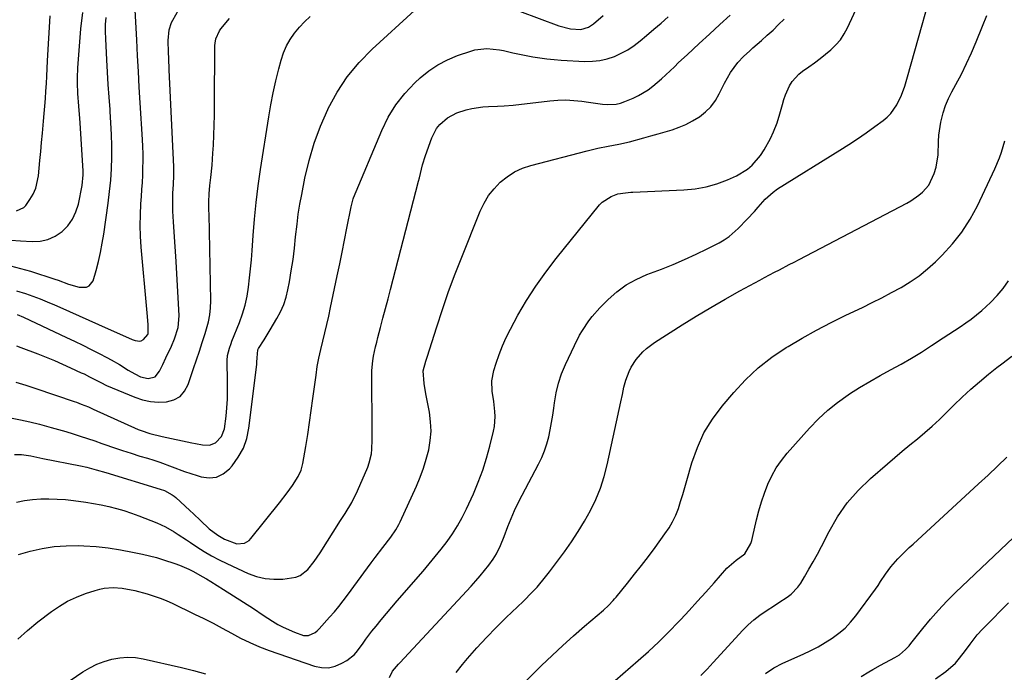
# Model space of a CAD drawing. Units: inches. Extents: x 1820370 to 1825614, y 420992 to 426293.
# Drawn here: x 1824957 to 1825323, y 422671 to 422914 of the extents above; entities that cross this region are included whole.
import ezdxf

# ---------------------------------------------------------------- set-up
doc = ezdxf.new("R2010")
doc.units = ezdxf.units.IN
doc.header["$MEASUREMENT"] = 0
doc.layers.add('7', color=7, linetype='Continuous')
doc.layers.add('8', color=7, linetype='Continuous')

msp = doc.modelspace()

# ---------------------------------------------------------------- linework, layer by layer
at = {"layer": '7', "color": 18}
for points in [[(1825094.52, 422669.04, 1872), (1825095.62, 422671.31, 1872), (1825097.89, 422673.97, 1872), (1825098.36, 422674.49, 1872), (1825124.98, 422703.03, 1872), (1825126.68, 422704.92, 1872), (1825128.34, 422706.84, 1872), (1825129.94, 422708.82, 1872), (1825131.5, 422710.83, 1872), (1825133.14, 422713.01, 1872), (1825134.42, 422714.98, 1872), (1825135.9, 422718.18, 1872), (1825137.19, 422721.48, 1872), (1825138.61, 422725.24, 1872), (1825139.79, 422728.2, 1872), (1825141.05, 422731.13, 1872), (1825142.42, 422734, 1872), (1825143.87, 422736.84, 1872), (1825150.05, 422748.4, 1872), (1825151.24, 422750.85, 1872), (1825152.28, 422753.35, 1872), (1825153.12, 422755.93, 1872), (1825153.81, 422758.55, 1872), (1825154.36, 422761.23, 1872), (1825154.87, 422763.91, 1872), (1825155.29, 422766.61, 1872), (1825155.66, 422769.31, 1872), (1825155.91, 422771.3, 1872), (1825156.54, 422774.96, 1872), (1825157.39, 422778.56, 1872), (1825158.58, 422782.06, 1872), (1825159.99, 422785.49, 1872), (1825163.33, 422792.65, 1872), (1825165.26, 422796.42, 1872), (1825166.33, 422798.24, 1872), (1825168.66, 422801.77, 1872), (1825169.94, 422803.45, 1872), (1825172.77, 422806.59, 1872), (1825175.94, 422809.74, 1872), (1825179.19, 422812.58, 1872), (1825182.62, 422815.12, 1872), (1825186.35, 422817.2, 1872), (1825190.27, 422818.98, 1872), (1825195.71, 422821.04, 1872), (1825200.05, 422822.78, 1872), (1825204.35, 422824.6, 1872), (1825208.59, 422826.57, 1872), (1825212.79, 422828.63, 1872), (1825217.14, 422830.85, 1872), (1825219.07, 422831.96, 1872), (1825220.91, 422833.19, 1872), (1825224.25, 422836.11, 1872), (1825227.62, 422839.59, 1872), (1825230.35, 422842.54, 1872), (1825231.66, 422844.07, 1872), (1825234.27, 422847.11, 1872), (1825237.24, 422849.74, 1872), (1825238.88, 422850.88, 1872), (1825262.12, 422865.32, 1872), (1825265.43, 422867.42, 1872), (1825268.7, 422869.57, 1872), (1825271.93, 422871.8, 1872), (1825275.12, 422874.07, 1872), (1825278.24, 422876.35, 1872), (1825279.74, 422877.61, 1872), (1825281.11, 422878.99, 1872), (1825283.29, 422882.22, 1872), (1825285.03, 422885.79, 1872), (1825286.22, 422889.17, 1872), (1825287.25, 422892.61, 1872), (1825299.27, 422935.44, 1872)], [(1824956.04, 422804.15, 1856), (1824958.36, 422803.17, 1856), (1824974.35, 422795.62, 1856), (1824977.42, 422794.15, 1856), (1824980.48, 422792.67, 1856), (1824983.52, 422791.15, 1856), (1824986.56, 422789.61, 1856), (1824989.45, 422788.13, 1856), (1824991.02, 422787.3, 1856), (1824994.09, 422785.52, 1856), (1824997.38, 422783.45, 1856), (1824999.88, 422782.03, 1856), (1825001.94, 422780.99, 1856), (1825004.74, 422780.29, 1856), (1825007.41, 422780.92, 1856), (1825008.96, 422783, 1856), (1825010.2, 422785.51, 1856), (1825011.41, 422788.04, 1856), (1825013.46, 422792.39, 1856), (1825014.62, 422795.09, 1856), (1825015.97, 422799.27, 1856), (1825016.33, 422803.6, 1856), (1825015.16, 422823.84, 1856), (1825014.94, 422827.53, 1856), (1825014.71, 422831.22, 1856), (1825014.48, 422834.91, 1856), (1825014.24, 422838.59, 1856), (1825013.97, 422842.66, 1856), (1825013.9, 422844.31, 1856), (1825014, 422849.27, 1856), (1825014.24, 422852.58, 1856), (1825014.38, 422855.85, 1856), (1825014.34, 422859.11, 1856), (1825012.6, 422895.25, 1856), (1825012.42, 422899.54, 1856), (1825012.35, 422901.69, 1856), (1825012.24, 422906.16, 1856), (1825012.59, 422910.07, 1856), (1825013.52, 422912.84, 1856), (1825013.97, 422913.72, 1856), (1825016.25, 422917.68, 1856)], [(1824953.62, 422822.29, 1852), (1824957.33, 422821.3, 1852), (1824961.02, 422820.21, 1852), (1824970.04, 422817.33, 1852), (1824971.34, 422816.9, 1852), (1824975.17, 422815.43, 1852), (1824979.07, 422814.31, 1852), (1824981.83, 422814.3, 1852), (1824982.89, 422814.75, 1852), (1824984.28, 422816.69, 1852), (1824985.38, 422820.56, 1852), (1824986.25, 422823.91, 1852), (1824987.04, 422827.28, 1852), (1824987.69, 422830.68, 1852), (1824988.25, 422834.1, 1852), (1824989.91, 422845.63, 1852), (1824990.43, 422849.87, 1852), (1824990.85, 422854.12, 1852), (1824991.1, 422858.38, 1852), (1824991.24, 422862.65, 1852), (1824991.24, 422866.93, 1852), (1824991.16, 422871.2, 1852), (1824990.95, 422875.47, 1852), (1824990.67, 422879.73, 1852), (1824990.61, 422880.46, 1852), (1824990.25, 422885.09, 1852), (1824989.93, 422889.73, 1852), (1824989.65, 422894.36, 1852), (1824989.4, 422899, 1852), (1824989.02, 422906.82, 1852), (1824988.95, 422909.47, 1852), (1824988.97, 422912.12, 1852), (1824989.11, 422914.77, 1852)], [(1824953.63, 422765.61, 1862), (1824957.23, 422764.97, 1862), (1824960.8, 422764.18, 1862), (1824964.36, 422763.31, 1862), (1824968.7, 422762.12, 1862), (1824971.42, 422761.36, 1862), (1824974.14, 422760.56, 1862), (1824976.85, 422759.74, 1862), (1824979.54, 422758.89, 1862), (1824982.23, 422758.01, 1862), (1824984.91, 422757.1, 1862), (1824987.58, 422756.16, 1862), (1824988.7, 422755.75, 1862), (1824991.94, 422754.61, 1862), (1824995.18, 422753.51, 1862), (1824998.44, 422752.47, 1862), (1825001.72, 422751.45, 1862), (1825004.54, 422750.6, 1862), (1825006.87, 422749.87, 1862), (1825009.18, 422749.1, 1862), (1825013.76, 422747.41, 1862), (1825018.33, 422745.7, 1862), (1825022.95, 422744.16, 1862), (1825024.52, 422743.66, 1862), (1825027.46, 422743.31, 1862), (1825030.22, 422743.58, 1862), (1825032.71, 422744.8, 1862), (1825035.02, 422746.64, 1862), (1825036.02, 422747.79, 1862), (1825038.32, 422750.98, 1862), (1825040.19, 422754.35, 1862), (1825041.44, 422758.01, 1862), (1825042.27, 422761.85, 1862), (1825045.16, 422785.54, 1862), (1825045.25, 422786.35, 1862), (1825045.36, 422787.98, 1862), (1825045.56, 422790.96, 1862), (1825045.8, 422791.44, 1862), (1825047.92, 422794.75, 1862), (1825049.43, 422797.17, 1862), (1825050.17, 422798.4, 1862), (1825052.67, 422802.59, 1862), (1825054.03, 422805.16, 1862), (1825055.19, 422807.8, 1862), (1825056.07, 422810.54, 1862), (1825056.75, 422813.36, 1862), (1825057.3, 422816.25, 1862), (1825058.02, 422820.43, 1862), (1825058.67, 422824.63, 1862), (1825059.2, 422828.85, 1862), (1825059.65, 422833.07, 1862), (1825060.15, 422837.82, 1862), (1825060.63, 422841.51, 1862), (1825061.22, 422845.19, 1862), (1825061.89, 422848.85, 1862), (1825063.08, 422854.86, 1862), (1825064.65, 422861.44, 1862), (1825066.53, 422867.92, 1862), (1825068.9, 422874.23, 1862), (1825071.58, 422880.44, 1862), (1825071.75, 422880.81, 1862), (1825075.1, 422886.88, 1862), (1825078.86, 422892.63, 1862), (1825083.27, 422897.91, 1862), (1825088.09, 422902.88, 1862), (1825103.8, 422917.26, 1862)], [(1824955.02, 422752.04, 1864), (1824957.72, 422751.98, 1864), (1824961.11, 422751.48, 1864), (1824964.48, 422750.78, 1864), (1824965.6, 422750.56, 1864), (1824979.62, 422747.79, 1864), (1824981.98, 422747.28, 1864), (1824985.49, 422746.36, 1864), (1824988.98, 422745.33, 1864), (1825009.26, 422739.1, 1864), (1825010.82, 422738.55, 1864), (1825013.76, 422737.04, 1864), (1825014.42, 422736.54, 1864), (1825015.05, 422736, 1864), (1825020.33, 422731.11, 1864), (1825021.65, 422729.88, 1864), (1825024.29, 422727.4, 1864), (1825027.52, 422724.37, 1864), (1825030.65, 422721.97, 1864), (1825033.23, 422720.55, 1864), (1825037.76, 422718.78, 1864), (1825040.67, 422719.05, 1864), (1825042.31, 422720, 1864), (1825043, 422720.69, 1864), (1825053.62, 422734.08, 1864), (1825056.5, 422737.78, 1864), (1825058.51, 422740.48, 1864), (1825060.63, 422743.82, 1864), (1825061.72, 422746.19, 1864), (1825062.37, 422748.72, 1864), (1825063.4, 422755.02, 1864), (1825064.12, 422759.47, 1864), (1825064.8, 422763.93, 1864), (1825065.44, 422768.4, 1864), (1825066.06, 422772.87, 1864), (1825067.23, 422781.59, 1864), (1825067.71, 422784.76, 1864), (1825068.28, 422787.92, 1864), (1825068.96, 422791.06, 1864), (1825069.72, 422794.18, 1864), (1825070.51, 422797.29, 1864), (1825071.27, 422800.42, 1864), (1825071.98, 422803.55, 1864), (1825072.66, 422806.69, 1864), (1825075.12, 422818.56, 1864), (1825076.03, 422822.98, 1864), (1825076.93, 422827.4, 1864), (1825077.81, 422831.82, 1864), (1825078.68, 422836.25, 1864), (1825080.24, 422844.25, 1864), (1825081.05, 422847.18, 1864), (1825081.21, 422847.58, 1864), (1825091.66, 422872.68, 1864), (1825094.08, 422877.56, 1864), (1825096.87, 422882.18, 1864), (1825100.23, 422886.4, 1864), (1825103.98, 422890.37, 1864), (1825105.99, 422892.24, 1864), (1825109.16, 422894.83, 1864), (1825112.5, 422897.12, 1864), (1825116.1, 422898.97, 1864), (1825119.89, 422900.53, 1864), (1825124.79, 422902.2, 1864), (1825126.27, 422902.61, 1864), (1825130.82, 422903.14, 1864), (1825135.43, 422902.69, 1864), (1825136.95, 422902.4, 1864), (1825140.46, 422901.61, 1864), (1825144.84, 422900.7, 1864), (1825147.87, 422900.11, 1864), (1825150.49, 422899.67, 1864), (1825153.12, 422899.3, 1864), (1825155.76, 422899.03, 1864), (1825158.41, 422898.84, 1864), (1825167.2, 422898.38, 1864), (1825170.02, 422898.41, 1864), (1825172.8, 422898.69, 1864), (1825175.52, 422899.32, 1864), (1825178.2, 422900.19, 1864), (1825180.78, 422901.37, 1864), (1825183.26, 422902.7, 1864), (1825185.6, 422904.28, 1864), (1825187.84, 422906.01, 1864), (1825190.2, 422908.02, 1864), (1825192.89, 422910.33, 1864), (1825195.58, 422912.64, 1864), (1825198.26, 422914.97, 1864)], [(1824955.76, 422734.21, 1866), (1824958.73, 422734.84, 1866), (1824961.75, 422735.23, 1866), (1824964.8, 422735.46, 1866), (1824967.86, 422735.5, 1866), (1824970.92, 422735.44, 1866), (1824973.98, 422735.22, 1866), (1824977.02, 422734.91, 1866), (1824981.62, 422734.28, 1866), (1824984.49, 422733.82, 1866), (1824987.34, 422733.26, 1866), (1824990.18, 422732.65, 1866), (1824993, 422731.93, 1866), (1824995.79, 422731.12, 1866), (1824998.54, 422730.2, 1866), (1825001.26, 422729.19, 1866), (1825007.95, 422726.54, 1866), (1825009.63, 422725.82, 1866), (1825011.28, 422725.04, 1866), (1825014.46, 422723.23, 1866), (1825016, 422722.24, 1866), (1825019.06, 422720.24, 1866), (1825020.59, 422719.22, 1866), (1825022.88, 422717.68, 1866), (1825025.58, 422715.95, 1866), (1825028.33, 422714.31, 1866), (1825031.16, 422712.81, 1866), (1825034.04, 422711.4, 1866), (1825041.96, 422707.76, 1866), (1825045.1, 422706.61, 1866), (1825048.3, 422705.82, 1866), (1825051.59, 422705.55, 1866), (1825054.93, 422705.63, 1866), (1825059.69, 422706.35, 1866), (1825061.36, 422707, 1866), (1825064.2, 422709.25, 1866), (1825066.59, 422712.23, 1866), (1825068.74, 422715.38, 1866), (1825076.32, 422727.39, 1866), (1825078.03, 422730.09, 1866), (1825080.54, 422734.18, 1866), (1825082.68, 422738.46, 1866), (1825086.46, 422747.31, 1866), (1825087.05, 422748.93, 1866), (1825087.83, 422752.25, 1866), (1825088.01, 422753.96, 1866), (1825088.14, 422757.42, 1866), (1825088.16, 422759.15, 1866), (1825088.16, 422760.89, 1866), (1825087.93, 422781.55, 1866), (1825087.96, 422783.33, 1866), (1825088.3, 422786.87, 1866), (1825088.6, 422788.63, 1866), (1825089.37, 422792.12, 1866), (1825089.79, 422793.85, 1866), (1825090.23, 422795.58, 1866), (1825091.2, 422799.25, 1866), (1825092.14, 422802.81, 1866), (1825093.08, 422806.37, 1866), (1825094.01, 422809.93, 1866), (1825094.94, 422813.49, 1866), (1825105.37, 422853.79, 1866), (1825105.68, 422855, 1866), (1825106.83, 422859.83, 1866), (1825107.93, 422863.38, 1866), (1825110.34, 422869.95, 1866), (1825112.1, 422873.36, 1866), (1825113.3, 422874.85, 1866), (1825116.19, 422877.4, 1866), (1825119.55, 422879.22, 1866), (1825123.08, 422880.34, 1866), (1825125.13, 422880.84, 1866), (1825129.27, 422881.47, 1866), (1825131.37, 422881.62, 1866), (1825134.76, 422881.73, 1866), (1825137.27, 422881.85, 1866), (1825140.61, 422882.13, 1866), (1825154.17, 422883.73, 1866), (1825157.16, 422883.95, 1866), (1825160.15, 422884.02, 1866), (1825163.13, 422883.85, 1866), (1825166.11, 422883.52, 1866), (1825168.65, 422883.13, 1866), (1825170.36, 422882.89, 1866), (1825173.8, 422882.48, 1866), (1825175.52, 422882.32, 1866), (1825178.91, 422882.44, 1866), (1825180.54, 422882.83, 1866), (1825182.16, 422883.39, 1866), (1825185.25, 422884.71, 1866), (1825187.18, 422885.63, 1866), (1825190.82, 422887.84, 1866), (1825192.53, 422889.12, 1866), (1825195.8, 422891.92, 1866), (1825198.95, 422894.85, 1866), (1825200.55, 422896.39, 1866), (1825202.12, 422897.9, 1866), (1825205.31, 422900.86, 1866), (1825209.81, 422905, 1866), (1825213.65, 422908.54, 1866), (1825217.5, 422912.09, 1866), (1825221.34, 422915.64, 1866)], [(1824955.78, 422792.47, 1858), (1824957.42, 422791.86, 1858), (1824963.75, 422789.44, 1858), (1824966.83, 422788.22, 1858), (1824969.89, 422786.97, 1858), (1824972.93, 422785.65, 1858), (1824975.95, 422784.29, 1858), (1824979.89, 422782.47, 1858), (1824980.92, 422781.99, 1858), (1824982.96, 422780.99, 1858), (1824985.44, 422779.71, 1858), (1824987.64, 422778.53, 1858), (1824988.76, 422777.99, 1858), (1824989.34, 422777.74, 1858), (1824999.86, 422773.37, 1858), (1825002.73, 422772.42, 1858), (1825005.65, 422771.77, 1858), (1825008.63, 422771.54, 1858), (1825011.65, 422771.62, 1858), (1825014.33, 422772.39, 1858), (1825016.63, 422773.64, 1858), (1825018.36, 422775.61, 1858), (1825019.71, 422778.05, 1858), (1825021.69, 422784.02, 1858), (1825022.77, 422787.26, 1858), (1825023.85, 422790.51, 1858), (1825024.92, 422793.76, 1858), (1825025.97, 422797.02, 1858), (1825027.24, 422801.39, 1858), (1825027.75, 422803.97, 1858), (1825028, 422806.59, 1858), (1825028.08, 422809.23, 1858), (1825027.42, 422841.51, 1858), (1825027.4, 422843.03, 1858), (1825027.4, 422846.07, 1858), (1825027.49, 422849.11, 1858), (1825027.72, 422852.13, 1858), (1825028.08, 422855.15, 1858), (1825028.58, 422859.68, 1858), (1825028.76, 422861.96, 1858), (1825028.9, 422864.23, 1858), (1825029.06, 422867.13, 1858), (1825029.22, 422870.86, 1858), (1825029.36, 422874.59, 1858), (1825029.44, 422878.32, 1858), (1825029.49, 422882.05, 1858), (1825029.62, 422904.26, 1858), (1825029.67, 422905.1, 1858), (1825029.94, 422906.75, 1858), (1825031.3, 422909.8, 1858), (1825031.79, 422910.48, 1858), (1825035.01, 422914.3, 1858)], [(1824955.84, 422842.67, 1848), (1824958.53, 422843.94, 1848), (1824959.23, 422844.7, 1848), (1824960.79, 422846.91, 1848), (1824962.01, 422848.97, 1848), (1824962.99, 422851.11, 1848), (1824964.02, 422855.73, 1848), (1824964.52, 422861.47, 1848), (1824964.82, 422864.84, 1848), (1824965.12, 422868.22, 1848), (1824965.44, 422871.59, 1848), (1824965.88, 422876.12, 1848), (1824966.13, 422878.92, 1848), (1824966.37, 422881.72, 1848), (1824966.57, 422884.52, 1848), (1824966.75, 422887.32, 1848), (1824966.91, 422890.12, 1848), (1824967.07, 422892.92, 1848), (1824967.23, 422895.73, 1848), (1824967.39, 422898.53, 1848), (1824968.36, 422915.38, 1848)], [(1824955.86, 422813, 1854), (1824959.16, 422811.94, 1854), (1824961.88, 422810.98, 1854), (1824964.59, 422809.98, 1854), (1824967.26, 422808.89, 1854), (1824969.92, 422807.76, 1854), (1824971.86, 422806.89, 1854), (1824975.47, 422805.28, 1854), (1824979.08, 422803.67, 1854), (1824982.68, 422802.06, 1854), (1824986.29, 422800.45, 1854), (1824998.88, 422794.84, 1854), (1824999.96, 422794.45, 1854), (1825001.64, 422794.22, 1854), (1825002.16, 422794.32, 1854), (1825003.08, 422794.88, 1854), (1825004.67, 422796.63, 1854), (1825004.78, 422796.9, 1854), (1825004.73, 422800.37, 1854), (1825004.37, 422804.73, 1854), (1825004.24, 422806.18, 1854), (1825002.19, 422829.26, 1854), (1825001.93, 422833.27, 1854), (1825001.8, 422837.28, 1854), (1825001.88, 422841.3, 1854), (1825002.08, 422845.31, 1854), (1825002.29, 422848.02, 1854), (1825002.47, 422850.68, 1854), (1825002.63, 422853.34, 1854), (1825002.75, 422856, 1854), (1825002.85, 422858.67, 1854), (1825002.9, 422861.33, 1854), (1825002.89, 422864, 1854), (1825002.81, 422866.66, 1854), (1825002.68, 422869.32, 1854), (1825001.83, 422882.9, 1854), (1825001.47, 422888.76, 1854), (1825001.13, 422894.62, 1854), (1825000.82, 422900.48, 1854), (1825000.53, 422906.34, 1854), (1824999.99, 422917.44, 1854)], [(1824956.59, 422714.82, 1868), (1824960.92, 422716.01, 1868), (1824965.35, 422717.01, 1868), (1824969.81, 422717.74, 1868), (1824974.33, 422718.05, 1868), (1824978.87, 422718.08, 1868), (1824980.81, 422718, 1868), (1824985.39, 422717.71, 1868), (1824989.95, 422717.25, 1868), (1824994.48, 422716.56, 1868), (1824998.99, 422715.71, 1868), (1825002.64, 422714.92, 1868), (1825005.3, 422714.3, 1868), (1825007.93, 422713.61, 1868), (1825010.54, 422712.83, 1868), (1825014.73, 422711.43, 1868), (1825016.49, 422710.78, 1868), (1825019.93, 422709.29, 1868), (1825021.61, 422708.46, 1868), (1825024.9, 422706.65, 1868), (1825026.51, 422705.7, 1868), (1825028.11, 422704.71, 1868), (1825032.86, 422701.71, 1868), (1825036.55, 422699.36, 1868), (1825040.24, 422697, 1868), (1825043.92, 422694.62, 1868), (1825047.59, 422692.24, 1868), (1825051.09, 422689.96, 1868), (1825053.04, 422688.78, 1868), (1825055.04, 422687.68, 1868), (1825059.2, 422685.83, 1868), (1825062.58, 422684.66, 1868), (1825064.37, 422684.67, 1868), (1825066.93, 422685.8, 1868), (1825067.66, 422686.39, 1868), (1825068.34, 422687.05, 1868), (1825072.3, 422691.44, 1868), (1825074.04, 422693.43, 1868), (1825075.74, 422695.46, 1868), (1825077.38, 422697.53, 1868), (1825078.97, 422699.64, 1868), (1825086.38, 422709.8, 1868), (1825087.8, 422711.71, 1868), (1825089.22, 422713.62, 1868), (1825092.11, 422717.4, 1868), (1825095, 422721.18, 1868), (1825096.93, 422723.95, 1868), (1825098.04, 422725.9, 1868), (1825098.53, 422726.91, 1868), (1825104.58, 422740.28, 1868), (1825105.95, 422743.57, 1868), (1825107.19, 422746.91, 1868), (1825108.23, 422750.31, 1868), (1825109.15, 422753.75, 1868), (1825109.73, 422757.23, 1868), (1825110.02, 422760.72, 1868), (1825109.87, 422764.22, 1868), (1825109.42, 422767.72, 1868), (1825108.1, 422774.56, 1868), (1825107.46, 422778.46, 1868), (1825107.13, 422783.13, 1868), (1825108.12, 422786.78, 1868), (1825108.34, 422787.51, 1868), (1825108.57, 422788.24, 1868), (1825112.14, 422799.6, 1868), (1825114.23, 422805.98, 1868), (1825116.41, 422812.32, 1868), (1825118.74, 422818.62, 1868), (1825121.17, 422824.87, 1868), (1825128.28, 422842.6, 1868), (1825129.72, 422845.58, 1868), (1825131.4, 422848.41, 1868), (1825133.44, 422850.98, 1868), (1825135.71, 422853.39, 1868), (1825138.3, 422855.45, 1868), (1825141.04, 422857.22, 1868), (1825144.02, 422858.57, 1868), (1825147.14, 422859.64, 1868), (1825168.12, 422865.1, 1868), (1825170.06, 422865.58, 1868), (1825172.02, 422866.02, 1868), (1825175.95, 422866.77, 1868), (1825179.89, 422867.52, 1868), (1825183.79, 422868.45, 1868), (1825189.17, 422869.88, 1868), (1825191.83, 422870.6, 1868), (1825194.47, 422871.34, 1868), (1825197.11, 422872.13, 1868), (1825199.74, 422872.93, 1868), (1825202.31, 422873.86, 1868), (1825204.83, 422874.92, 1868), (1825207.24, 422876.19, 1868), (1825209.59, 422877.6, 1868), (1825209.86, 422877.78, 1868), (1825212.12, 422879.54, 1868), (1825214.14, 422881.5, 1868), (1825215.81, 422883.76, 1868), (1825217.25, 422886.23, 1868), (1825219.16, 422890.25, 1868), (1825221.41, 422894.28, 1868), (1825224.16, 422898, 1868), (1825226.3, 422900.22, 1868), (1825228.58, 422902.33, 1868), (1825229.74, 422903.36, 1868), (1825232.94, 422906.16, 1868), (1825235.1, 422908.09, 1868), (1825237.24, 422910.05, 1868), (1825239.32, 422912.07, 1868), (1825241.37, 422914.12, 1868)], [(1825119.4, 422670.91, 1874), (1825121.73, 422673.86, 1874), (1825123.63, 422676.09, 1874), (1825127.08, 422680.03, 1874), (1825130.62, 422683.88, 1874), (1825134.27, 422687.63, 1874), (1825138, 422691.3, 1874), (1825144.32, 422697.33, 1874), (1825147.79, 422700.83, 1874), (1825149.44, 422702.67, 1874), (1825152.59, 422706.46, 1874), (1825154.13, 422708.39, 1874), (1825157.1, 422712.33, 1874), (1825159.66, 422715.8, 1874), (1825162.27, 422719.53, 1874), (1825164.78, 422723.33, 1874), (1825167.13, 422727.23, 1874), (1825169.37, 422731.2, 1874), (1825171.34, 422735.29, 1874), (1825173.08, 422739.47, 1874), (1825174.46, 422743.77, 1874), (1825175.59, 422748.17, 1874), (1825180.62, 422771.61, 1874), (1825181.19, 422774.32, 1874), (1825181.74, 422777.04, 1874), (1825182.42, 422779.71, 1874), (1825183.69, 422782.94, 1874), (1825184.46, 422784.48, 1874), (1825186.31, 422787.39, 1874), (1825188.83, 422790.27, 1874), (1825190.17, 422791.53, 1874), (1825193.14, 422793.73, 1874), (1825203.38, 422800.25, 1874), (1825208.69, 422803.55, 1874), (1825214.04, 422806.78, 1874), (1825219.47, 422809.89, 1874), (1825224.93, 422812.93, 1874), (1825232.3, 422816.93, 1874), (1825234.12, 422817.91, 1874), (1825237.76, 422819.84, 1874), (1825239.59, 422820.8, 1874), (1825243.26, 422822.7, 1874), (1825245.09, 422823.65, 1874), (1825246.92, 422824.6, 1874), (1825286.97, 422845.57, 1874), (1825288.53, 422846.46, 1874), (1825291.47, 422848.51, 1874), (1825292.85, 422849.67, 1874), (1825295.16, 422852.33, 1874), (1825297.21, 422856.63, 1874), (1825297.91, 422858.93, 1874), (1825298.67, 422863.62, 1874), (1825298.73, 422868.52, 1874), (1825298.86, 422870.95, 1874), (1825299.64, 422875.76, 1874), (1825300.56, 422879.27, 1874), (1825301.45, 422881.95, 1874), (1825302.56, 422884.55, 1874), (1825303.81, 422887.09, 1874), (1825305.28, 422889.78, 1874), (1825307.31, 422893.66, 1874), (1825309.26, 422897.58, 1874), (1825311.06, 422901.57, 1874), (1825312.78, 422905.6, 1874), (1825315.19, 422911.53, 1874), (1825316.78, 422915.45, 1874)], [(1825142.91, 422917.09, 1862), (1825157.58, 422911.63, 1862), (1825161.88, 422910.45, 1862), (1825165.72, 422910.28, 1862), (1825168.57, 422911.06, 1862), (1825170.43, 422912.3, 1862), (1825174.06, 422915.45, 1862)], [(1825136.88, 422659.23, 1876), (1825151.16, 422673.41, 1876), (1825155.06, 422677.2, 1876), (1825159.02, 422680.93, 1876), (1825163.06, 422684.56, 1876), (1825167.16, 422688.13, 1876), (1825174.16, 422694.09, 1876), (1825176.02, 422695.81, 1876), (1825177.75, 422697.66, 1876), (1825178.3, 422698.3, 1876), (1825178.84, 422698.95, 1876), (1825183.08, 422704.15, 1876), (1825185.71, 422707.42, 1876), (1825188.3, 422710.72, 1876), (1825190.85, 422714.06, 1876), (1825193.36, 422717.42, 1876), (1825197.04, 422722.43, 1876), (1825198.54, 422724.68, 1876), (1825199.89, 422727, 1876), (1825201.02, 422729.44, 1876), (1825202.01, 422731.95, 1876), (1825202.86, 422734.53, 1876), (1825203.69, 422737.11, 1876), (1825204.47, 422739.71, 1876), (1825205.23, 422742.32, 1876), (1825207.07, 422748.87, 1876), (1825209.08, 422754.57, 1876), (1825211.55, 422760.03, 1876), (1825214.69, 422765.13, 1876), (1825218.28, 422769.99, 1876), (1825222.63, 422775.14, 1876), (1825227.04, 422779.87, 1876), (1825231.72, 422784.28, 1876), (1825236.81, 422788.21, 1876), (1825242.16, 422791.83, 1876), (1825242.81, 422792.22, 1876), (1825248.1, 422795.31, 1876), (1825253.45, 422798.3, 1876), (1825258.88, 422801.13, 1876), (1825264.37, 422803.85, 1876), (1825270.53, 422806.79, 1876), (1825274.15, 422808.56, 1876), (1825277.75, 422810.38, 1876), (1825281.32, 422812.27, 1876), (1825284.86, 422814.21, 1876), (1825288.29, 422816.31, 1876), (1825291.59, 422818.58, 1876), (1825294.7, 422821.11, 1876), (1825297.68, 422823.8, 1876), (1825300.13, 422826.2, 1876), (1825303.99, 422830.4, 1876), (1825307.52, 422834.83, 1876), (1825310.55, 422839.61, 1876), (1825313.26, 422844.63, 1876), (1825319.75, 422858.38, 1876), (1825321.47, 422862.47, 1876), (1825322.17, 422864.57, 1876), (1825323.46, 422868.81, 1876)], [(1825172.86, 422662.97, 1878), (1825187.07, 422675.26, 1878), (1825190.96, 422678.73, 1878), (1825194.77, 422682.29, 1878), (1825198.47, 422685.95, 1878), (1825202.1, 422689.7, 1878), (1825202.94, 422690.6, 1878), (1825206.07, 422693.97, 1878), (1825209.18, 422697.36, 1878), (1825212.24, 422700.79, 1878), (1825215.29, 422704.23, 1878), (1825220.01, 422709.65, 1878), (1825223.54, 422712.73, 1878), (1825226.7, 422715.05, 1878), (1825228.94, 422718.93, 1878), (1825229.3, 422719.99, 1878), (1825229.6, 422721.08, 1878), (1825231.09, 422727.7, 1878), (1825231.93, 422731.07, 1878), (1825232.89, 422734.4, 1878), (1825234.02, 422737.67, 1878), (1825235.26, 422740.91, 1878), (1825236.74, 422744.03, 1878), (1825238.41, 422747.03, 1878), (1825240.37, 422749.84, 1878), (1825242.53, 422752.53, 1878), (1825250.81, 422761.84, 1878), (1825254.11, 422765.26, 1878), (1825257.57, 422768.49, 1878), (1825261.28, 422771.42, 1878), (1825265.15, 422774.17, 1878), (1825265.72, 422774.54, 1878), (1825269.46, 422776.9, 1878), (1825273.25, 422779.2, 1878), (1825277.09, 422781.4, 1878), (1825280.98, 422783.53, 1878), (1825284.86, 422785.66, 1878), (1825288.7, 422787.86, 1878), (1825292.47, 422790.17, 1878), (1825296.21, 422792.55, 1878), (1825300.55, 422795.4, 1878), (1825302.65, 422796.78, 1878), (1825304.75, 422798.18, 1878), (1825306.85, 422799.58, 1878), (1825308.94, 422800.99, 1878), (1825310.99, 422802.46, 1878), (1825312.98, 422803.99, 1878), (1825314.9, 422805.62, 1878), (1825318.18, 422808.66, 1878), (1825320.59, 422811.18, 1878), (1825322.85, 422813.81, 1878), (1825324.88, 422816.63, 1878)], [(1825234.39, 422670.47, 1882), (1825237.49, 422672.61, 1882), (1825240.83, 422674.35, 1882), (1825248.49, 422677.74, 1882), (1825251.27, 422679.05, 1882), (1825254, 422680.46, 1882), (1825256.65, 422681.99, 1882), (1825259.26, 422683.62, 1882), (1825261.71, 422685.44, 1882), (1825264.02, 422687.41, 1882), (1825266.1, 422689.62, 1882), (1825268.03, 422691.98, 1882), (1825275.3, 422701.93, 1882), (1825276.29, 422703.3, 1882), (1825277.25, 422704.69, 1882), (1825279.12, 422707.51, 1882), (1825281.08, 422710.24, 1882), (1825283.71, 422713.18, 1882), (1825286.51, 422715.98, 1882), (1825287.94, 422717.34, 1882), (1825289.39, 422718.69, 1882), (1825313.71, 422741.04, 1882), (1825317.25, 422744.34, 1882), (1825320.75, 422747.68, 1882), (1825324.21, 422751.07, 1882)], [(1825269.97, 422669.36, 1884), (1825272.86, 422671.07, 1884), (1825274.31, 422671.91, 1884), (1825277.25, 422673.53, 1884), (1825282.56, 422676.38, 1884), (1825284.25, 422677.43, 1884), (1825286.5, 422679.38, 1884), (1825287.85, 422680.84, 1884), (1825288.49, 422681.61, 1884), (1825292.91, 422687.18, 1884), (1825295.81, 422690.68, 1884), (1825298.8, 422694.1, 1884), (1825301.94, 422697.39, 1884), (1825305.16, 422700.59, 1884), (1825329.06, 422723.36, 1884)], [(1825297.64, 422668.55, 1886), (1825301.58, 422671.2, 1886), (1825305.06, 422674.38, 1886), (1825306.61, 422676.17, 1886), (1825308.81, 422679.01, 1886), (1825310.57, 422681.35, 1886), (1825313.22, 422684.84, 1886), (1825315.18, 422687, 1886), (1825318.98, 422690.89, 1886), (1825321.91, 422693.87, 1886), (1825324.84, 422696.84, 1886)], [(1824968.7, 422663, 1872), (1824980.53, 422671.08, 1872), (1824983.07, 422672.61, 1872), (1824985.7, 422673.96, 1872), (1824988.46, 422675.01, 1872), (1824991.3, 422675.86, 1872), (1824994.21, 422676.35, 1872), (1824997.13, 422676.58, 1872), (1825000.05, 422676.4, 1872), (1825002.97, 422675.95, 1872), (1825017.14, 422672.76, 1872), (1825021.63, 422671.64, 1872), (1825026.08, 422670.39, 1872)]]:
    msp.add_polyline3d(points, dxfattribs=at)
at = {"layer": '8', "color": 18}
for points in [[(1824956.25, 422683.22, 1870), (1824959.91, 422686.54, 1870), (1824963.73, 422689.68, 1870), (1824968.78, 422693.54, 1870), (1824971.75, 422695.58, 1870), (1824974.83, 422697.41, 1870), (1824978.08, 422698.92, 1870), (1824981.44, 422700.21, 1870), (1824985.12, 422701.42, 1870), (1824986.74, 422701.87, 1870), (1824988.38, 422702.21, 1870), (1824991.72, 422702.46, 1870), (1824995.08, 422702.29, 1870), (1824999.8, 422701.44, 1870), (1825004.44, 422700.17, 1870), (1825005.56, 422699.81, 1870), (1825009.68, 422698.36, 1870), (1825011.7, 422697.51, 1870), (1825013.7, 422696.61, 1870), (1825022.03, 422692.62, 1870), (1825025.5, 422690.92, 1870), (1825028.95, 422689.17, 1870), (1825032.35, 422687.34, 1870), (1825035.73, 422685.47, 1870), (1825039.14, 422683.65, 1870), (1825042.6, 422681.97, 1870), (1825046.15, 422680.47, 1870), (1825049.75, 422679.1, 1870), (1825066.61, 422673.22, 1870), (1825069.26, 422672.68, 1870), (1825071.87, 422672.6, 1870), (1825074.4, 422673.22, 1870), (1825076.88, 422674.29, 1870), (1825078.65, 422675.36, 1870), (1825081.48, 422677.54, 1870), (1825082.66, 422678.86, 1870), (1825084.75, 422681.81, 1870), (1825085.79, 422683.3, 1870), (1825088, 422686.18, 1870), (1825089.57, 422688.13, 1870), (1825091.51, 422690.5, 1870), (1825093.47, 422692.87, 1870), (1825095.45, 422695.21, 1870), (1825097.45, 422697.54, 1870), (1825107.04, 422708.63, 1870), (1825109.33, 422711.33, 1870), (1825111.58, 422714.06, 1870), (1825113.78, 422716.83, 1870), (1825115.95, 422719.64, 1870), (1825117.98, 422722.52, 1870), (1825119.88, 422725.49, 1870), (1825121.59, 422728.57, 1870), (1825123.15, 422731.73, 1870), (1825125.75, 422737.43, 1870), (1825127.58, 422741.76, 1870), (1825129.25, 422746.15, 1870), (1825130.67, 422750.62, 1870), (1825131.93, 422755.15, 1870), (1825133.3, 422760.68, 1870), (1825133.65, 422762.49, 1870), (1825133.9, 422766.16, 1870), (1825133.79, 422768, 1870), (1825133.34, 422771.7, 1870), (1825132.79, 422775.61, 1870), (1825132.63, 422779.47, 1870), (1825133.35, 422783.27, 1870), (1825134.21, 422786.06, 1870), (1825135.31, 422789.29, 1870), (1825136.55, 422792.47, 1870), (1825137.97, 422795.58, 1870), (1825139.52, 422798.62, 1870), (1825142.36, 422803.84, 1870), (1825145.58, 422809.35, 1870), (1825148.98, 422814.74, 1870), (1825152.67, 422819.94, 1870), (1825156.55, 422825.01, 1870), (1825172.71, 422845.01, 1870), (1825173.63, 422845.98, 1870), (1825176.97, 422848.1, 1870), (1825179.52, 422849.04, 1870), (1825182.38, 422849.49, 1870), (1825184.37, 422849.66, 1870), (1825185.03, 422849.69, 1870), (1825204.04, 422850.52, 1870), (1825208.22, 422850.94, 1870), (1825212.34, 422851.66, 1870), (1825216.35, 422852.83, 1870), (1825220.28, 422854.31, 1870), (1825223.61, 422855.78, 1870), (1825227.71, 422858.19, 1870), (1825229.5, 422859.75, 1870), (1825232.63, 422863.39, 1870), (1825233.99, 422865.38, 1870), (1825236.28, 422869.63, 1870), (1825237.45, 422872.19, 1870), (1825238.77, 422875.46, 1870), (1825239.8, 422878.82, 1870), (1825240.72, 422882.33, 1870), (1825241.25, 422884.13, 1870), (1825241.86, 422885.89, 1870), (1825243.42, 422889.28, 1870), (1825244.4, 422890.85, 1870), (1825246.81, 422893.59, 1870), (1825248.24, 422894.76, 1870), (1825250.5, 422896.35, 1870), (1825252.62, 422897.88, 1870), (1825254.71, 422899.45, 1870), (1825256.76, 422901.07, 1870), (1825258.78, 422902.73, 1870), (1825260.64, 422904.51, 1870), (1825262.32, 422906.44, 1870), (1825263.74, 422908.57, 1870), (1825264.97, 422910.84, 1870), (1825272.18, 422926.55, 1870)], [(1824953.7, 422831.87, 1850), (1824957.24, 422831.59, 1850), (1824961.57, 422831.31, 1850), (1824964.61, 422831.48, 1850), (1824967.51, 422832.08, 1850), (1824970.19, 422833.33, 1850), (1824972.74, 422835, 1850), (1824974.87, 422837.2, 1850), (1824976.66, 422839.61, 1850), (1824977.92, 422842.33, 1850), (1824978.84, 422845.26, 1850), (1824980.23, 422852.16, 1850), (1824980.63, 422856.11, 1850), (1824980.6, 422857.44, 1850), (1824979.5, 422875.55, 1850), (1824979.39, 422877.1, 1850), (1824978.98, 422881.75, 1850), (1824978.61, 422886.4, 1850), (1824978.45, 422890.43, 1850), (1824978.45, 422892.29, 1850), (1824978.64, 422896.01, 1850), (1824979.79, 422910.46, 1850), (1824980.51, 422916.55, 1850)], [(1824955.54, 422778.89, 1860), (1824959.27, 422777.8, 1860), (1824962.97, 422776.62, 1860), (1824977.23, 422771.78, 1860), (1824978.13, 422771.47, 1860), (1824979.9, 422770.8, 1860), (1824982.53, 422769.71, 1860), (1824984.27, 422768.95, 1860), (1825001.08, 422761.38, 1860), (1825002.15, 422760.93, 1860), (1825005.44, 422759.78, 1860), (1825009.96, 422758.67, 1860), (1825021, 422756.36, 1860), (1825022.33, 422756.09, 1860), (1825025.01, 422755.63, 1860), (1825027.61, 422755.46, 1860), (1825029.85, 422756.3, 1860), (1825032.04, 422758.75, 1860), (1825033.24, 422761.55, 1860), (1825033.84, 422766.25, 1860), (1825034.09, 422769.43, 1860), (1825034.27, 422772.61, 1860), (1825034.34, 422775.8, 1860), (1825034.34, 422778.99, 1860), (1825034.2, 422786.99, 1860), (1825034.31, 422788.84, 1860), (1825034.98, 422791.55, 1860), (1825035.6, 422793.32, 1860), (1825035.93, 422794.19, 1860), (1825038.71, 422801.16, 1860), (1825039.85, 422804.38, 1860), (1825040.82, 422807.64, 1860), (1825041.55, 422810.96, 1860), (1825042.11, 422814.33, 1860), (1825042.51, 422817.73, 1860), (1825042.88, 422821.14, 1860), (1825043.18, 422824.55, 1860), (1825043.44, 422827.97, 1860), (1825043.82, 422833.51, 1860), (1825044.33, 422839.69, 1860), (1825044.94, 422845.86, 1860), (1825045.71, 422852.01, 1860), (1825046.59, 422858.15, 1860), (1825049.68, 422877.76, 1860), (1825050.45, 422882.25, 1860), (1825051.32, 422886.71, 1860), (1825052.32, 422891.15, 1860), (1825053.41, 422895.57, 1860), (1825054.28, 422898.87, 1860), (1825055.16, 422901.55, 1860), (1825056.24, 422904.13, 1860), (1825057.63, 422906.56, 1860), (1825059.23, 422908.89, 1860), (1825061.05, 422911.07, 1860), (1825062.97, 422913.15, 1860), (1825065.04, 422915.08, 1860)], [(1825210.35, 422669.68, 1880), (1825212.68, 422672.14, 1880), (1825214.99, 422674.61, 1880), (1825226.04, 422686.57, 1880), (1825228.03, 422688.56, 1880), (1825230.11, 422690.45, 1880), (1825232.32, 422692.17, 1880), (1825234.62, 422693.79, 1880), (1825237.79, 422695.85, 1880), (1825239.36, 422696.87, 1880), (1825242.49, 422698.92, 1880), (1825243.96, 422700.04, 1880), (1825246.49, 422702.66, 1880), (1825247.55, 422704.17, 1880), (1825248.96, 422706.5, 1880), (1825250.61, 422709.28, 1880), (1825252.21, 422712.08, 1880), (1825253.75, 422714.92, 1880), (1825255.25, 422717.78, 1880), (1825258.09, 422723.37, 1880), (1825261.27, 422728.82, 1880), (1825264.83, 422733.97, 1880), (1825268.96, 422738.67, 1880), (1825273.47, 422743.08, 1880), (1825279.78, 422748.57, 1880), (1825282.54, 422750.94, 1880), (1825285.31, 422753.29, 1880), (1825288.12, 422755.61, 1880), (1825290.94, 422757.9, 1880), (1825293.73, 422760.22, 1880), (1825296.47, 422762.6, 1880), (1825299.14, 422765.07, 1880), (1825301.76, 422767.59, 1880), (1825304.53, 422770.35, 1880), (1825307.65, 422773.35, 1880), (1825310.82, 422776.29, 1880), (1825314.08, 422779.12, 1880), (1825317.4, 422781.89, 1880), (1825320.44, 422784.35, 1880), (1825322.31, 422785.81, 1880), (1825326.12, 422788.64, 1880)]]:
    msp.add_polyline3d(points, dxfattribs=at)

doc.saveas('drawing.dxf')
